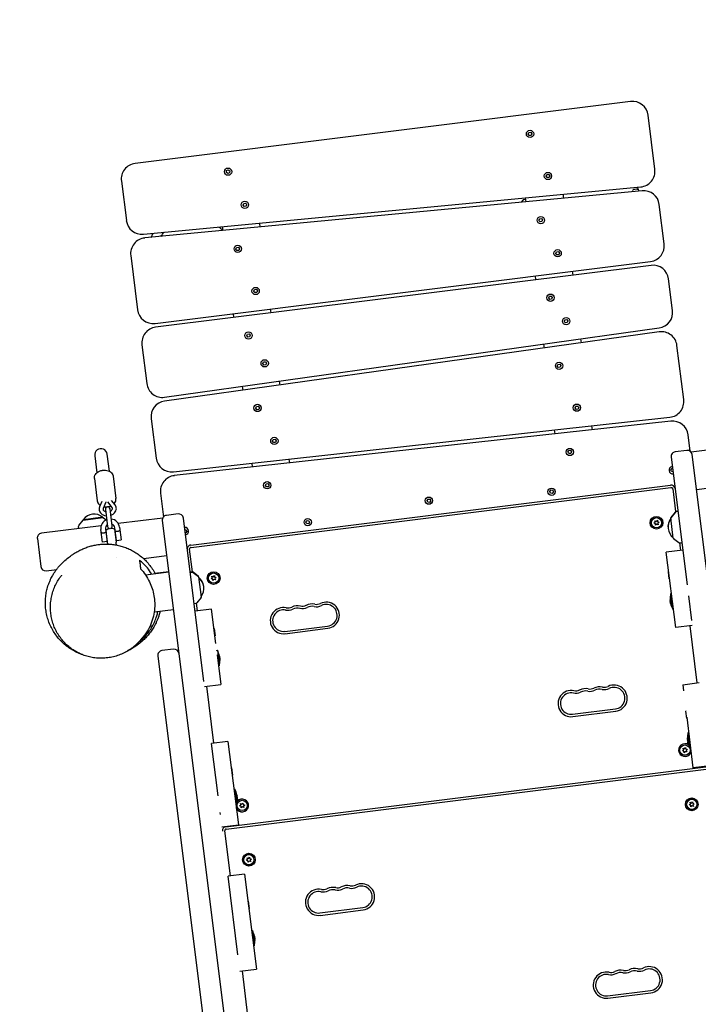
# Model space of a CAD drawing. Units: millimetres. Extents: x -10132 to 10924, y -8103 to 7518.
# Drawn here: x -6161 to -5298, y 2516 to 3768 of the extents above; entities that cross this region are included whole.
import ezdxf

# ---------------------------------------------------------------- set-up
doc = ezdxf.new("R2010")
doc.units = ezdxf.units.MM
doc.header["$LTSCALE"] = 20
doc.linetypes.add('HIDDEN', pattern=[9.525, 6.35, -3.175])
doc.layers.add('2d', color=230, linetype='Continuous')
doc.layers.add('CSA-No-EncroachmentZone_Hatch', color=20, linetype='HIDDEN')

msp = doc.modelspace()

# ---------------------------------------------------------------- hatches: boundary and pattern name
at = {"layer": 'CSA-No-EncroachmentZone_Hatch'}
h = msp.add_hatch(dxfattribs=at)
h.set_pattern_fill('ANSI31', color=256, scale=100)
h.set_pattern_definition([(307.875, (-5250.7, -6236.8), (250.6193, 194.926), [])])
edge = h.paths.add_edge_path()
edge.add_line((5105.2, 5612.1), (4675.5, 5665.2))
edge.add_arc((4454, 3739.2), 1938.7, 83.4377, 99.453)
edge.add_line((4135.6, 5651.5), (4368.9, 7517.8))
edge.add_line((4368.9, 7517.8), (5898.7, 7326.6))
edge.add_line((5898.7, 7326.6), (5665.5, 5461.3))
edge.add_arc((4890.1, 3696.6), 1927.5, 66.2783, 83.5921)
edge = h.paths.add_edge_path()
edge.add_arc((-5566.4, -4434.4), 1830, 262.8216, 279.9342, ccw=False)
edge.add_line((-5795.1, -6250), (-6219.8, -6196.5))
edge.add_arc((-6030.8, -4376.3), 1830, 245.8157, 264.0728, ccw=False)
edge.add_line((-6780.5, -6045.7), (-7013.7, -7911.5))
edge.add_line((-7013.7, -7911.5), (-5483.9, -8102.7))
edge.add_line((-5483.9, -8102.7), (-5250.7, -6236.8))

# ---------------------------------------------------------------- linework, layer by layer
at = {"layer": '2d'}
for p, q in [((-5384.1, 3664), (-6014.2, 3585.3)), ((-5353.2, 3577.8), (-5361.8, 3646.7)), ((-5514.3, 3622.5), (-5513.4, 3624.7)), ((-5512.9, 3620.7), (-5514.3, 3622.5)), ((-5513.4, 3624.7), (-5511.1, 3625)), ((-5510.6, 3621), (-5512.9, 3620.7)), ((-5511.1, 3625), (-5509.7, 3623.1)), ((-5509.7, 3623.1), (-5510.6, 3621)), ((-5898.1, 3573.8), (-5898, 3576.1)), ((-5896.2, 3572.5), (-5898.1, 3573.8)), ((-5898, 3576.1), (-5895.9, 3577.2)), ((-5894.1, 3573.5), (-5896.2, 3572.5)), ((-5895.9, 3577.2), (-5893.9, 3575.8)), ((-5893.9, 3575.8), (-5894.1, 3573.5)), ((-5491.5, 3569), (-5490.6, 3571.1)), ((-5490.6, 3571.1), (-5488.3, 3571.4)), ((-5488.3, 3571.4), (-5486.9, 3569.6)), ((-6031.6, 3562.9), (-6025.3, 3512.7)), ((-5490.1, 3567.2), (-5491.5, 3569)), ((-5487.8, 3567.4), (-5490.1, 3567.2)), ((-5486.9, 3569.6), (-5487.8, 3567.4)), ((-6003.6, 3495.3), (-5371.2, 3555.4)), ((-5369.4, 3550.5), (-6001.8, 3490.5)), ((-5876.9, 3532.4), (-5876, 3534.5)), ((-5875.5, 3530.5), (-5876.9, 3532.4)), ((-5876, 3534.5), (-5873.7, 3534.8)), ((-5873.7, 3534.8), (-5872.3, 3533)), ((-5872.3, 3533), (-5873.2, 3530.8)), ((-5521.3, 3538.4), (-5523.2, 3535.9)), ((-5517.7, 3539.5), (-5520, 3539.1)), ((-5518, 3541.4), (-5517.4, 3536.5)), ((-5341.3, 3482.9), (-5347.6, 3533.1)), ((-5873.2, 3530.8), (-5875.5, 3530.5)), ((-5855, 3504.4), (-5855.6, 3509.4)), ((-5500.6, 3512.9), (-5499.7, 3515)), ((-5499.2, 3511), (-5500.6, 3512.9)), ((-5499.7, 3515), (-5497.4, 3515.3)), ((-5496.9, 3511.3), (-5499.2, 3511)), ((-5497.4, 3515.3), (-5496, 3513.5)), ((-5496, 3513.5), (-5496.9, 3511.3)), ((-5903.4, 3504.8), (-5902.8, 3499.9)), ((-5886.1, 3476.3), (-5885.2, 3478.4)), ((-5884.7, 3474.4), (-5886.1, 3476.3)), ((-5885.2, 3478.4), (-5882.8, 3478.7)), ((-5882.3, 3474.7), (-5884.7, 3474.4)), ((-5882.8, 3478.7), (-5881.4, 3476.8)), ((-5881.4, 3476.8), (-5882.3, 3474.7)), ((-5479.2, 3470.7), (-5478.3, 3472.9)), ((-5477.8, 3468.9), (-5479.2, 3470.7)), ((-5478.3, 3472.9), (-5476, 3473.2)), ((-5476, 3473.2), (-5474.6, 3471.3)), ((-5474.6, 3471.3), (-5475.5, 3469.2)), ((-6019.7, 3468.1), (-6011.1, 3399.2)), ((-5988.8, 3381.8), (-5358.7, 3460.6)), ((-5475.5, 3469.2), (-5477.8, 3468.9)), ((-5358.1, 3455.6), (-5988.2, 3376.9)), ((-5457.3, 3443.2), (-5457.9, 3448.2)), ((-5505.6, 3442.2), (-5504.9, 3437.3)), ((-5330.8, 3398.3), (-5335.8, 3438.3)), ((-5863.2, 3422.7), (-5862.3, 3424.9)), ((-5861.8, 3420.9), (-5863.2, 3422.7)), ((-5862.3, 3424.9), (-5860, 3425.2)), ((-5859.5, 3421.2), (-5861.8, 3420.9)), ((-5860, 3425.2), (-5858.6, 3423.3)), ((-5858.6, 3423.3), (-5859.5, 3421.2)), ((-5488.3, 3414.2), (-5487.4, 3416.3)), ((-5486.9, 3412.3), (-5488.3, 3414.2)), ((-5487.4, 3416.3), (-5485.1, 3416.6)), ((-5484.6, 3412.6), (-5486.9, 3412.3)), ((-5485.1, 3416.6), (-5483.7, 3414.7)), ((-5483.7, 3414.7), (-5484.6, 3412.6)), ((-5841.3, 3395.2), (-5842, 3400.2)), ((-5889.6, 3394.2), (-5889, 3389.3)), ((-5468.4, 3384.4), (-5467.5, 3386.5)), ((-5467, 3382.5), (-5468.4, 3384.4)), ((-5467.5, 3386.5), (-5465.2, 3386.8)), ((-5464.7, 3382.8), (-5467, 3382.5)), ((-5465.2, 3386.8), (-5463.8, 3385)), ((-5463.8, 3385), (-5464.7, 3382.8)), ((-5976.8, 3287.9), (-5347.8, 3376)), ((-5347.8, 3371), (-5976.7, 3282.9)), ((-5872.3, 3366.2), (-5871.4, 3368.3)), ((-5870.9, 3364.3), (-5872.3, 3366.2)), ((-5871.4, 3368.3), (-5869.1, 3368.6)), ((-5868.6, 3364.6), (-5870.9, 3364.3)), ((-5869.1, 3368.6), (-5867.7, 3366.7)), ((-5867.7, 3366.7), (-5868.6, 3364.6)), ((-5446.6, 3357.1), (-5447.2, 3362.1)), ((-6005.6, 3354.6), (-5999.4, 3305.2)), ((-5494.7, 3355.4), (-5494.1, 3350.5)), ((-5316.6, 3284.8), (-5325.2, 3353.6)), ((-5851.7, 3330.7), (-5850.8, 3332.8)), ((-5850.8, 3332.8), (-5848.5, 3333.1)), ((-5848.5, 3333.1), (-5847.1, 3331.3)), ((-5850.3, 3328.8), (-5851.7, 3330.7)), ((-5848, 3329.1), (-5850.3, 3328.8)), ((-5847.1, 3331.3), (-5848, 3329.1)), ((-5477.5, 3327.6), (-5476.6, 3329.7)), ((-5476.1, 3325.7), (-5477.5, 3327.6)), ((-5476.6, 3329.7), (-5474.2, 3330)), ((-5473.7, 3326), (-5476.1, 3325.7)), ((-5474.2, 3330), (-5472.8, 3328.2)), ((-5472.8, 3328.2), (-5473.7, 3326)), ((-5829.9, 3303.4), (-5830.5, 3308.4)), ((-5878, 3301.7), (-5877.4, 3296.8)), ((-5860.8, 3273.9), (-5859.9, 3276)), ((-5859.4, 3272), (-5860.8, 3273.9)), ((-5859.9, 3276), (-5857.5, 3276.3)), ((-5857, 3272.3), (-5859.4, 3272)), ((-5857.5, 3276.3), (-5856.1, 3274.5)), ((-5856.1, 3274.5), (-5857, 3272.3)), ((-5454.7, 3274.3), (-5453.8, 3276.4)), ((-5453.3, 3272.4), (-5454.7, 3274.3)), ((-5453.8, 3276.4), (-5451.5, 3276.7)), ((-5451, 3272.7), (-5453.3, 3272.4)), ((-5451.5, 3276.7), (-5450.1, 3274.9)), ((-5450.1, 3274.9), (-5451, 3272.7)), ((-5993.8, 3260.6), (-5987.5, 3210.4)), ((-5965.5, 3193), (-5334.2, 3262.4)), ((-5333, 3257.5), (-5964.3, 3188.1)), ((-5481.1, 3246.3), (-5480.5, 3241.3)), ((-5432.7, 3246.5), (-5433.4, 3251.5)), ((-5839.4, 3232), (-5838.5, 3234.1)), ((-5838, 3230.1), (-5839.4, 3232)), ((-5838.5, 3234.1), (-5836.2, 3234.4)), ((-5836.2, 3234.4), (-5834.8, 3232.5)), ((-5834.8, 3232.5), (-5835.7, 3230.4)), ((-5308.4, 3219.3), (-5311, 3240.1)), ((-5835.7, 3230.4), (-5838, 3230.1)), ((-5463.8, 3217.9), (-5462.8, 3220.1)), ((-5462.8, 3220.1), (-5460.5, 3220.4)), ((-5460.5, 3220.4), (-5459.1, 3218.5)), ((-5312.5, 3220.3), (-5327.4, 3218.4)), ((-5230.8, 3227.7), (-5307.2, 3218.1)), ((-6065.5, 3213.5), (-6062.8, 3191.8)), ((-6046.9, 3193.8), (-6049.6, 3215.5)), ((-5817.5, 3204.2), (-5818.1, 3209.2)), ((-5462.3, 3216.1), (-5463.8, 3217.9)), ((-5460, 3216.4), (-5462.3, 3216.1)), ((-5459.1, 3218.5), (-5460, 3216.4)), ((-5332.6, 3211.7), (-5312.4, 3049.4)), ((-5028.2, 993.6), (-5305.9, 3215.1)), ((-5865.8, 3203.9), (-5865.2, 3199)), ((-5332.9, 3195.3), (-5331.5, 3197.2)), ((-5332, 3193.2), (-5332.9, 3195.3)), ((-5331.5, 3197.2), (-5330.8, 3197.1)), ((-6065.9, 3184.6), (-6062.4, 3156)), ((-6042.1, 3187.5), (-6038.6, 3159)), ((-5330.3, 3193), (-5332, 3193.2)), ((-5943.5, 3099.8), (-5333.2, 3176.1)), ((-5943.1, 3096.8), (-5332.9, 3173.1)), ((-5848.5, 3175.6), (-5847.6, 3177.8)), ((-5847.1, 3173.8), (-5848.5, 3175.6)), ((-5847.6, 3177.8), (-5845.3, 3178.1)), ((-5844.8, 3174.1), (-5847.1, 3173.8)), ((-5845.3, 3178.1), (-5843.9, 3176.2)), ((-5843.9, 3176.2), (-5844.8, 3174.1)), ((-5486.9, 3168), (-5485.5, 3169.9)), ((-5485.5, 3169.9), (-5483.2, 3169.6)), ((-5483.2, 3169.6), (-5482.3, 3167.4)), ((-5330.6, 3171.4), (-5327, 3142.4)), ((-5300.3, 3170.6), (-5270.8, 3174.3)), ((-6039.6, 3150.8), (-6044.1, 3156.7)), ((-5982, 3165.7), (-5978.2, 3135.5)), ((-5643, 3156.6), (-5641.6, 3158.4)), ((-5642, 3154.4), (-5643, 3156.6)), ((-5641.6, 3158.4), (-5639.2, 3158.1)), ((-5639.2, 3158.1), (-5638.3, 3156)), ((-5486, 3165.9), (-5486.9, 3168)), ((-5483.7, 3165.6), (-5486, 3165.9)), ((-5482.3, 3167.4), (-5483.7, 3165.6)), ((-6056.4, 3155.1), (-6059.4, 3148.3)), ((-6051.3, 3154.4), (-6054.8, 3146.3)), ((-6051.9, 3145.1), (-6049.2, 3123.5)), ((-6043.5, 3147.7), (-6048.9, 3154.7)), ((-6043.3, 3124.2), (-6046, 3145.8)), ((-5639.7, 3154.1), (-5642, 3154.4)), ((-5638.3, 3156), (-5639.7, 3154.1)), ((-6080.6, 3131.4), (-6086, 3124.5)), ((-6080.3, 3131.6), (-6054.9, 3134.7)), ((-6055.2, 3135.2), (-6080, 3132.1)), ((-6080, 3132.1), (-6080, 3131.6)), ((-6055.2, 3135.2), (-6055.2, 3134.7)), ((-6054.5, 3134.6), (-6050.9, 3131.9)), ((-5979.1, 3134.1), (-6035.6, 3127.1)), ((-5959.5, 3139.4), (-5974.4, 3137.6)), ((-5926.8, 2926.3), (-5952.8, 3134.2)), ((-5351.5, 3129.9), (-5350, 3131.4)), ((-5350, 3131.4), (-5349.8, 3129.3)), ((-5329.8, 3108.7), (-5333.1, 3134.6)), ((-5327.6, 3141.8), (-5333, 3134.9)), ((-5327.5, 3141.3), (-5332.9, 3134.4)), ((-5324, 3142.9), (-5326.3, 3142.6)), ((-5324, 3142.5), (-5326.3, 3142.1)), ((-6057.4, 3124.3), (-6133.3, 3114.9)), ((-6086.4, 3123.1), (-6086.2, 3120.7)), ((-6055.8, 3103.6), (-6057.8, 3119.5)), ((-6051.8, 3120.2), (-6049.9, 3104.3)), ((-6049.5, 3125.3), (-6050.1, 3125.3)), ((-6042.9, 3126.2), (-6043.5, 3126.1)), ((-6040.2, 3120), (-6038.2, 3103.4)), ((-6038, 3105.8), (-6039.9, 3121.7)), ((-6034, 3122.5), (-6032, 3106.6)), ((-5979.6, 3130.9), (-5717.6, 1034.7)), ((-5951, 3119.6), (-5949.3, 3119.4)), ((-5949.3, 3119.4), (-5948.4, 3117.2)), ((-5797, 3129.2), (-5795.6, 3131.1)), ((-5796.1, 3127.1), (-5797, 3129.2)), ((-5793.8, 3126.8), (-5796.1, 3127.1)), ((-5795.6, 3131.1), (-5793.3, 3130.8)), ((-5792.4, 3128.7), (-5793.8, 3126.8)), ((-5793.3, 3130.8), (-5792.4, 3128.7)), ((-5354.5, 3127.7), (-5352.8, 3128.8)), ((-5352.5, 3127.1), (-5354.5, 3127.7)), ((-5352.8, 3128.8), (-5353.3, 3130.8)), ((-5353.3, 3130.8), (-5351.5, 3129.9)), ((-5352.3, 3125.1), (-5352.5, 3127.1)), ((-5350.9, 3126.5), (-5352.3, 3125.1)), ((-5349, 3125.6), (-5350.9, 3126.5)), ((-5349.8, 3129.3), (-5347.9, 3128.8)), ((-5347.9, 3128.8), (-5349.6, 3127.6)), ((-5349.6, 3127.6), (-5349, 3125.6)), ((-6138.5, 3108.2), (-6134.1, 3072.4)), ((-6049.1, 3102.1), (-6051.1, 3118.6)), ((-6050.5, 3113.3), (-6051, 3113.3)), ((-6049.7, 3107.4), (-6050.2, 3107.3)), ((-6039.1, 3114.8), (-6039.6, 3114.7)), ((-6038.3, 3108.8), (-6038.8, 3108.7)), ((-6038, 3105.8), (-6032, 3106.6)), ((-5949.8, 3115.4), (-5950.5, 3115.5)), ((-5948.4, 3117.2), (-5949.8, 3115.4)), ((-5329.6, 3108.3), (-5322.7, 3103)), ((-6049.9, 3104.3), (-6055.8, 3103.6)), ((-6048.5, 3101.3), (-6048.4, 3101.1)), ((-6038.5, 3102.5), (-6038.2, 3099.9)), ((-5941.2, 3065.6), (-5944.8, 3094.6)), ((-5322, 3102.6), (-5320.8, 3093)), ((-5321.3, 3102.6), (-5319, 3102.8)), ((-6037.2, 3083.9), (-6037.2, 3083.9)), ((-6003.5, 3082.7), (-5974, 3086.4)), ((-5317.8, 3093.3), (-5338.7, 3090.7)), ((-5326.7, 2994.8), (-5338.7, 3090.7)), ((-6127.4, 3067.2), (-6113.9, 3068.9)), ((-6001.1, 3062), (-5971.5, 3065.7)), ((-5989, 3064), (-5971.5, 3066.2)), ((-5941.9, 3065.6), (-5944.2, 3065.4)), ((-5941.8, 3065.1), (-5944.2, 3064.9)), ((-5933.6, 3059.8), (-5940.5, 3065.2)), ((-5933.5, 3059.4), (-5940.4, 3064.7)), ((-5933.4, 3059.5), (-5930.2, 3033.6)), ((-5917.5, 3057), (-5916, 3058.3)), ((-5915.5, 3056.6), (-5917.5, 3057)), ((-5916, 3058.3), (-5916.6, 3060.2)), ((-5916.6, 3060.2), (-5914.7, 3059.5)), ((-5915.2, 3054.6), (-5915.5, 3056.6)), ((-5913.9, 3056.2), (-5915.2, 3054.6)), ((-5914.7, 3059.5), (-5913.4, 3061)), ((-5912, 3055.4), (-5913.9, 3056.2)), ((-5913.4, 3061), (-5913.1, 3059)), ((-5913.1, 3059), (-5911, 3058.6)), ((-5911, 3058.6), (-5912.6, 3057.4)), ((-5912.6, 3057.4), (-5912, 3055.4)), ((-5335.6, 3066), (-5336.1, 3065.9)), ((-5334.9, 3056.7), (-5336.1, 3065.9)), ((-5334.4, 3056.7), (-5334.9, 3056.7)), ((-5930.3, 3033.3), (-5935.6, 3026.4)), ((-5332.1, 3038.1), (-5333.1, 3038)), ((-5330.6, 3018.2), (-5333.1, 3038)), ((-5310.6, 3035.3), (-5306.7, 3003.8)), ((-5936.9, 3025.6), (-5939.2, 3025.2)), ((-5935, 3016.2), (-5936.2, 3025.8)), ((-5989.9, 3014.7), (-5965.5, 3017.8)), ((-5917.2, 3018.4), (-5938, 3015.8)), ((-5911.7, 2974.5), (-5917.2, 3018.4)), ((-5329.6, 3018.3), (-5330.6, 3018.2)), ((-5992.5, 2996.1), (-5995.1, 2996.8)), ((-5914.1, 2993.7), (-5913.6, 2993.7)), ((-5913.6, 2993.7), (-5912.4, 2984.5)), ((-5823.9, 2990), (-5769.4, 2996.8)), ((-5823.6, 2987), (-5769, 2993.9)), ((-5305.8, 2997.4), (-5326.7, 2994.8)), ((-5308.8, 2997), (-5299.8, 2924.4)), ((-5912.9, 2984.4), (-5912.4, 2984.5)), ((-5985.3, 2958.8), (-5756.4, 1127.4)), ((-5965.2, 2967.4), (-5980.1, 2965.5)), ((-5910.6, 2965.8), (-5909.6, 2966)), ((-5909.9, 2960.3), (-5905.2, 2922.5)), ((-5909.6, 2966), (-5907.1, 2946.1)), ((-5908.1, 2946), (-5907.1, 2946.1)), ((-5926, 2919.9), (-5905.2, 2922.5)), ((-5914, 2847.7), (-5923, 2920.2)), ((-5317.6, 2922.2), (-5296.8, 2924.8)), ((-5317.6, 2922.2), (-5316.7, 2914.6)), ((-5458, 2884.6), (-5403.5, 2891.4)), ((-5457.7, 2881.6), (-5403.1, 2888.4)), ((-5313.4, 2888.7), (-5313.9, 2888.6)), ((-5312.8, 2879.4), (-5313.9, 2888.6)), ((-5312.3, 2879.4), (-5312.8, 2879.4)), ((-5304.4, 2816.3), (-5312.4, 2880.8)), ((-5310, 2861.5), (-5311, 2861.4)), ((-5308.5, 2841.6), (-5311, 2861.4)), ((-5896.1, 2849.9), (-5917, 2847.3)), ((-5908.7, 2780.9), (-5917, 2847.3)), ((-5896.1, 2849.9), (-5882.9, 2744)), ((-5318.3, 2838.2), (-5316.7, 2839.4)), ((-5316.3, 2837.8), (-5318.3, 2838.2)), ((-5316.7, 2839.4), (-5317.3, 2841.4)), ((-5317.3, 2841.4), (-5315.4, 2840.6)), ((-5315.9, 2835.7), (-5316.3, 2837.8)), ((-5314.6, 2837.3), (-5315.9, 2835.7)), ((-5315.4, 2840.6), (-5314.1, 2842.2)), ((-5312.7, 2836.6), (-5314.6, 2837.3)), ((-5314.1, 2842.2), (-5313.8, 2840.2)), ((-5313.8, 2840.2), (-5311.8, 2839.8)), ((-5311.8, 2839.8), (-5313.4, 2838.5)), ((-5313.4, 2838.5), (-5312.7, 2836.6)), ((-5307.5, 2841.7), (-5308.5, 2841.5)), ((-5283.5, 2818.9), (-5304.4, 2816.3)), ((-5898.7, 2741.6), (-5288.4, 2817.9)), ((-5898.3, 2738.6), (-5288.1, 2814.9)), ((-5891.9, 2816.4), (-5891.4, 2816.4)), ((-5891.4, 2816.4), (-5890.3, 2807.2)), ((-5890.8, 2807.1), (-5890.3, 2807.2)), ((-5888.5, 2789.2), (-5887.5, 2789.3)), ((-5887.5, 2789.3), (-5885.1, 2769.5)), ((-5886, 2769.4), (-5885.1, 2769.5)), ((-5881.4, 2768), (-5879.8, 2769.2)), ((-5879.8, 2769.2), (-5880.3, 2771.2)), ((-5880.3, 2771.2), (-5878.4, 2770.3)), ((-5878.4, 2770.3), (-5877, 2771.7)), ((-5877, 2771.7), (-5876.8, 2769.7)), ((-5876.8, 2769.7), (-5874.8, 2769.1)), ((-5874.8, 2769.1), (-5876.5, 2768)), ((-5309.7, 2769.4), (-5308, 2770.6)), ((-5307.7, 2768.9), (-5309.7, 2769.4)), ((-5308, 2770.6), (-5308.5, 2772.6)), ((-5308.5, 2772.6), (-5306.7, 2771.7)), ((-5307.6, 2766.9), (-5307.7, 2768.9)), ((-5306.1, 2768.3), (-5307.6, 2766.9)), ((-5306.7, 2771.7), (-5305.2, 2773.1)), ((-5304.3, 2767.4), (-5306.1, 2768.3)), ((-5305.2, 2773.1), (-5305.1, 2771.1)), ((-5305.1, 2771.1), (-5303.1, 2770.6)), ((-5303.1, 2770.6), (-5304.8, 2769.4)), ((-5304.8, 2769.4), (-5304.3, 2767.4)), ((-5905.7, 2757), (-5906, 2759.6)), ((-5879.5, 2767.5), (-5881.4, 2768)), ((-5879.3, 2765.4), (-5879.5, 2767.5)), ((-5877.8, 2766.9), (-5879.3, 2765.4)), ((-5876, 2766), (-5877.8, 2766.9)), ((-5876.5, 2768), (-5876, 2766)), ((-5903.7, 2741.4), (-5882.9, 2744)), ((-5900.6, 2740.9), (-5900.7, 2741.8)), ((-5892.9, 2679), (-5900.1, 2736.4)), ((-5872.8, 2698.8), (-5871.2, 2700.1)), ((-5870.8, 2698.4), (-5872.8, 2698.8)), ((-5871.2, 2700.1), (-5871.8, 2702)), ((-5871.8, 2702), (-5869.9, 2701.3)), ((-5870.4, 2696.4), (-5870.8, 2698.4)), ((-5869.1, 2697.9), (-5870.4, 2696.4)), ((-5869.9, 2701.3), (-5868.6, 2702.8)), ((-5867.2, 2697.2), (-5869.1, 2697.9)), ((-5868.6, 2702.8), (-5868.3, 2700.8)), ((-5868.3, 2700.8), (-5866.3, 2700.4)), ((-5866.3, 2700.4), (-5867.9, 2699.1)), ((-5867.9, 2699.1), (-5867.2, 2697.2)), ((-5875, 2681.2), (-5895.9, 2678.6)), ((-5875, 2681.2), (-5859.9, 2560.3)), ((-5883.4, 2578.5), (-5895.9, 2678.6)), ((-5870.7, 2646.6), (-5870.2, 2646.7)), ((-5870.2, 2646.7), (-5869.1, 2637.4)), ((-5869.6, 2637.4), (-5869.1, 2637.4)), ((-5779.2, 2631.8), (-5724.6, 2638.6)), ((-5778.8, 2628.8), (-5724.2, 2635.6)), ((-5866.1, 2609.6), (-5865.1, 2609.7)), ((-5865.1, 2609.7), (-5862.6, 2589.9)), ((-5863.6, 2589.8), (-5862.6, 2589.9)), ((-5880.8, 2557.7), (-5859.9, 2560.3)), ((-5870.7, 2501.1), (-5877.8, 2558.1)), ((-5859.9, 2560.3), (-5859.9, 2560.3)), ((-5413.3, 2526.4), (-5358.7, 2533.2)), ((-5412.9, 2523.4), (-5358.3, 2530.2))]:
    msp.add_line(p, q, dxfattribs=at)
for centre, radius in [((-5512, 3622.8), 4.65), ((-5896, 3574.8), 4.65), ((-5489.2, 3569.3), 4.65), ((-5874.6, 3532.7), 4.65), ((-5498.3, 3513.2), 4.65), ((-5883.7, 3476.6), 4.65), ((-5476.9, 3471), 4.65), ((-5860.9, 3423), 4.65), ((-5486, 3414.5), 4.65), ((-5466.1, 3384.7), 4.65), ((-5870, 3366.5), 4.65), ((-5849.4, 3331), 4.65), ((-5475.1, 3327.9), 4.65), ((-5858.5, 3274.2), 4.65), ((-5452.4, 3274.6), 4.65), ((-5837.1, 3232.3), 4.65), ((-5461.4, 3218.2), 4.65), ((-5846.2, 3175.9), 4.65), ((-5484.6, 3167.7), 4.65), ((-5640.6, 3156.3), 4.65), ((-5794.7, 3129), 4.65), ((-5351.2, 3128.2), 8.1), ((-5351.2, 3128.2), 8), ((-5351.2, 3128.2), 6.5), ((-5914.3, 3057.8), 8.1), ((-5914.3, 3057.8), 8), ((-5914.3, 3057.8), 6.5), ((-5315, 2839), 6.5), ((-5878.1, 2768.6), 6.5), ((-5306.4, 2770), 8.1), ((-5306.4, 2770), 8), ((-5306.4, 2770), 6.5), ((-5869.5, 2699.6), 8.1), ((-5869.5, 2699.6), 8), ((-5869.5, 2699.6), 6.5)]:
    msp.add_circle(centre, radius, dxfattribs=at)
for centre, radius, start, end in [((-5381.7, 3644.2), 20, 7.125, 97.125), ((-6011.8, 3565.4), 20, 97.125, 187.125), ((-5373.1, 3575.3), 20, 275.4279, 7.125), ((-5367.5, 3530.6), 20, 7.125, 95.4279), ((-5519.7, 3537.1), 2, 99.125, 142.125), ((-6005.5, 3515.2), 20, 187.125, 275.4279), ((-5999.9, 3470.5), 20, 95.4279, 187.125), ((-5361.2, 3480.4), 20, 277.125, 7.125), ((-5355.6, 3435.8), 20, 7.125, 97.125), ((-5991.3, 3401.7), 20, 187.125, 277.125), ((-5350.6, 3395.8), 20, 277.9738, 7.125), ((-5985.7, 3357), 20, 97.125, 187.125), ((-5345, 3351.2), 20, 7.125, 97.9738), ((-5979.5, 3307.7), 20, 187.125, 277.9738), ((-5974, 3263.1), 20, 97.9738, 187.125), ((-5336.4, 3282.3), 20, 276.2763, 7.125), ((-5330.8, 3237.6), 20, 7.125, 96.2763), ((-6057.6, 3214.5), 8, 7.125, 187.125), ((-5311.8, 3214.3), 6, 7.125, 97.125), ((-5967.7, 3212.9), 20, 187.125, 276.2763), ((-5326.7, 3212.5), 6, 97.125, 187.125), ((-5330.6, 3195), 4.65, 97.125, 277.125), ((-5962.1, 3168.2), 20, 96.2763, 187.125), ((-5332.6, 3171.1), 5, 7.125, 97.125), ((-5332.6, 3171.1), 2, 7.125, 97.125), ((-6049, 3145.5), 3, 7.125, 187.125), ((-6080.2, 3131.1), 0.5, 97.125, 142.125), ((-6066.2, 3122.2), 17, 49.7929, 144.4571), ((-6045.9, 3121), 12, 111.6025, 187.125), ((-6054.8, 3134.2), 0.5, 52.125, 97.125), ((-6045.9, 3121), 12, 7.125, 82.6475), ((-5973.7, 3131.6), 6, 97.125, 187.125), ((-5958.8, 3133.5), 6, 7.125, 97.125), ((-5319.6, 3123.3), 17, 141.9794, 187.9676), ((-5319.5, 3122.9), 17, 141.9794, 232.2706), ((-5332.6, 3134.6), 0.5, 142.125, 187.125), ((-5332.5, 3134.1), 0.5, 142.125, 187.125), ((-5326, 3140.6), 2, 99.125, 142.125), ((-5326, 3140.1), 2, 99.125, 142.125), ((-6084.4, 3123.2), 2, 142.125, 185.125), ((-6045.9, 3121), 6, 127.125, 187.125), ((-6044.7, 3111), 10, 100.8444, 130.492), ((-6046.3, 3123.8), 3, 187.125, 263.9388), ((-6046.3, 3123.8), 3, 290.3113, 7.125), ((-6044.7, 3111), 10, 63.758, 93.4056), ((-6045.9, 3121), 6, 7.125, 67.125), ((-5950.7, 3117.5), 4.65, 277.125, 97.125), ((-6132.6, 3108.9), 6, 97.125, 187.125), ((-5329.3, 3108.7), 0.5, 187.125, 232.125), ((-6044.7, 3111), 10, 243.758, 244.0693), ((-6049.5, 3101.1), 1, 7.125, 64.0693), ((-6037.6, 3102.6), 1, 130.1807, 187.125), ((-6044.7, 3111), 10, 310.1807, 310.492), ((-5942.9, 3094.8), 5, 97.125, 187.125), ((-5942.9, 3094.8), 2, 97.125, 187.125), ((-5321.5, 3104.5), 2, 232.125, 275.125), ((-6128.1, 3073.2), 6, 187.125, 277.125), ((-5941.7, 3063.6), 2, 52.125, 95.125), ((-5941.7, 3063.1), 2, 52.125, 95.125), ((-5933.9, 3059.5), 0.5, 7.125, 52.125), ((-5933.8, 3059), 0.5, 7.125, 52.125), ((-5943.7, 3045.3), 17, 6.2824, 52.2707), ((-5943.7, 3044.8), 17, 321.9794, 52.2706), ((-5930.7, 3033.6), 0.5, 322.125, 7.125), ((-5308, 3031.1), 26, 164.5052, 180.9782), ((-5937.2, 3027.6), 2, 279.125, 322.125), ((-5825.6, 3003.7), 16.7, 77.6538, 277.125), ((-5819.8, 3030.5), 10.7, 257.6538, 296.5962), ((-5807.4, 3005.9), 16.7, 77.6538, 116.5962), ((-5807.4, 3005.9), 13.7, 77.6538, 116.5962), ((-5801.6, 3032.8), 13.7, 257.6538, 296.5962), ((-5801.6, 3032.8), 10.7, 257.6538, 296.5962), ((-5789.3, 3008.2), 16.7, 77.6538, 116.5962), ((-5789.3, 3008.2), 13.7, 77.6538, 116.5962), ((-5783.4, 3035.1), 13.8, 257.6538, 296.5962), ((-5783.4, 3035.1), 10.7, 257.6538, 296.5962), ((-5771.1, 3010.5), 16.7, 277.125, 116.5962), ((-5771.1, 3010.5), 13.8, 277.125, 116.5962), ((-5308, 3031.1), 26, 193.2719, 209.7449), ((-5825.6, 3003.7), 13.7, 77.6538, 277.125), ((-5819.8, 3030.5), 13.7, 257.6538, 296.5962), ((-5979.4, 2959.6), 6, 97.125, 187.125), ((-5964.5, 2961.4), 6, 7.125, 97.125), ((-5932.2, 2953.1), 26, 12.6757, 29.7449), ((-5932.2, 2953.1), 26, 344.5052, 1.5743), ((-5423.4, 2902.8), 16.7, 77.6538, 116.5962), ((-5417.5, 2929.6), 10.7, 257.6538, 296.5962), ((-5405.2, 2905), 16.8, 277.125, 116.5962), ((-5405.2, 2905), 13.8, 277.125, 116.5962), ((-5459.7, 2898.2), 16.7, 77.6538, 277.125), ((-5459.7, 2898.2), 13.7, 77.6538, 277.125), ((-5453.9, 2925.1), 13.7, 257.6538, 296.5962), ((-5453.9, 2925.1), 10.7, 257.6538, 296.5962), ((-5441.5, 2900.5), 16.7, 77.6538, 116.5962), ((-5441.5, 2900.5), 13.7, 77.6538, 116.5962), ((-5435.7, 2927.4), 13.7, 257.6538, 296.5962), ((-5435.7, 2927.4), 10.7, 257.6538, 296.5962), ((-5423.4, 2902.8), 13.7, 77.6538, 116.5962), ((-5417.5, 2929.6), 13.7, 257.6538, 296.5962), ((-5286, 2854.4), 26, 164.5052, 180.9782), ((-5315, 2839), 8.1, 55.4885, 350.2204), ((-5315, 2839), 8, 54.4723, 352.7635), ((-5286, 2854.4), 26, 193.2719, 209.7449), ((-5910.1, 2776.4), 26, 12.6757, 29.7449), ((-5878.1, 2768.6), 8, 201.4865, 139.7777), ((-5878.1, 2768.6), 8.1, 204.0296, 138.7615), ((-5910.1, 2776.4), 26, 344.5052, 1.5743), ((-5898.2, 2737.6), 5, 187.125, 192.8642), ((-5898.1, 2736.6), 5, 97.125, 187.125), ((-5898.1, 2736.6), 2, 97.125, 187.125), ((-5726.3, 2652.3), 16.7, 277.125, 116.5962), ((-5780.9, 2645.4), 16.7, 77.6538, 277.125), ((-5780.9, 2645.4), 13.7, 77.6538, 277.125), ((-5775, 2672.3), 13.8, 257.6538, 296.5962), ((-5775, 2672.3), 10.7, 257.6538, 296.5962), ((-5762.7, 2647.7), 16.7, 77.6538, 116.5962), ((-5762.7, 2647.7), 13.7, 77.6538, 116.5962), ((-5756.8, 2674.6), 13.8, 257.6538, 296.5962), ((-5756.8, 2674.6), 10.7, 257.6538, 296.5962), ((-5744.5, 2650), 16.7, 77.6538, 116.5962), ((-5744.5, 2650), 13.7, 77.6538, 116.5962), ((-5738.6, 2676.9), 13.8, 257.6538, 296.5962), ((-5738.6, 2676.9), 10.7, 257.6538, 296.5962), ((-5726.3, 2652.3), 13.7, 277.125, 116.5962), ((-5887.7, 2596.8), 26, 12.6757, 29.7449), ((-5887.7, 2596.8), 26, 344.5052, 1.5743), ((-5415, 2540), 16.7, 77.6538, 277.125), ((-5409.1, 2566.9), 10.7, 257.6538, 296.5962), ((-5396.8, 2542.3), 16.7, 77.6538, 116.5962), ((-5396.8, 2542.3), 13.7, 77.6538, 116.5962), ((-5390.9, 2569.2), 13.7, 257.6538, 296.5962), ((-5390.9, 2569.2), 10.7, 257.6538, 296.5962), ((-5378.6, 2544.6), 16.7, 77.6538, 116.5962), ((-5378.6, 2544.6), 13.7, 77.6538, 116.5962), ((-5372.7, 2571.4), 13.8, 257.6538, 296.5962), ((-5372.7, 2571.4), 10.7, 257.6538, 296.5962), ((-5360.4, 2546.8), 16.8, 277.125, 116.5962), ((-5360.4, 2546.8), 13.8, 277.125, 116.5962), ((-5415, 2540), 13.7, 77.6538, 277.125), ((-5409.1, 2566.9), 13.7, 257.6538, 296.5962)]:
    msp.add_arc(centre, radius, start, end, dxfattribs=at)
for centre, major_axis, ratio, start_param, end_param in [((-5308.3, 3033.3), (-25.7, -3.2), 0.429167, -0.046187, 0.056131), ((-5308.1, 3031.3), (-25.7, -3.2), 0.996799, -0.056131, 0.056131), ((-5307.8, 3029), (-25.7, -3.2), 0.567632, -0.056131, 0.056131), ((-6067, 3029), (61.7, -47.5), 0.915421, -0.260989, -0.21415), ((-5932.5, 2955.5), (25.7, 3.2), 0.015585, -0.056131, 0.001515), ((-5932.3, 2954.3), (25.7, 3.2), 0.873713, -0.056131, 0.056131), ((-5932, 2951.8), (25.7, 3.2), 0.858128, -0.056131, 0.056131), ((-5286.2, 2856.7), (-25.7, -3.2), 0.429167, -0.046187, 0.056131), ((-5286, 2854.6), (-25.7, -3.2), 0.996799, -0.056131, 0.056131), ((-5285.7, 2852.4), (-25.7, -3.2), 0.567632, -0.056131, 0.056131), ((-5910.3, 2777.6), (25.7, 3.2), 0.873713, -0.056131, 0.056131), ((-5910.4, 2778.9), (25.7, 3.2), 0.015585, -0.056131, 0.001515), ((-5909.9, 2775.1), (25.7, 3.2), 0.858128, -0.056131, 0.056131), ((-5887.8, 2598), (25.7, 3.2), 0.873713, -0.056131, 0.056131), ((-5888, 2599.3), (25.7, 3.2), 0.015585, -0.056131, 0.001515), ((-5887.5, 2595.5), (25.7, 3.2), 0.858128, -0.056131, 0.056131)]:
    msp.add_ellipse(centre, major_axis=major_axis, ratio=ratio, start_param=start_param, end_param=end_param, dxfattribs=at)
at = {"layer": '2d', "extrusion": (0, 0, -1)}
for centre, major_axis, ratio, start_param, end_param in [((-5308.3, 3033.1), (-25.7, -3.2), 0.567632, -0.046187, 0.007793), ((-5308, 3030.9), (-25.7, -3.2), 0.996799, -0.046187, 0.007793), ((-5307.8, 3028.8), (-25.7, -3.2), 0.429167, -0.056131, 0.007793), ((-5932.3, 2954.3), (25.7, 3.2), 0.858128, -0.054126, 0.001515), ((-5932, 2951.8), (25.7, 3.2), 0.873713, -0.054126, 0.001515), ((-5931.9, 2950.6), (25.7, 3.2), 0.015585, -0.054126, 0.056131), ((-5286.2, 2856.5), (-25.7, -3.2), 0.567632, -0.046187, 0.007793), ((-5285.9, 2854.2), (-25.7, -3.2), 0.996799, -0.046187, 0.007793), ((-5285.7, 2852.2), (-25.7, -3.2), 0.429167, -0.056131, 0.007793), ((-5910.3, 2777.7), (25.7, 3.2), 0.858128, -0.054126, 0.001515), ((-5910, 2775.2), (25.7, 3.2), 0.873713, -0.054126, 0.001515), ((-5909.8, 2773.9), (25.7, 3.2), 0.015585, -0.054126, 0.056131), ((-5887.8, 2598.1), (25.7, 3.2), 0.858128, -0.054126, 0.001515), ((-5887.5, 2595.6), (25.7, 3.2), 0.873713, -0.054126, 0.001515), ((-5887.3, 2594.3), (25.7, 3.2), 0.015585, -0.054126, 0.056131)]:
    msp.add_ellipse(centre, major_axis=major_axis, ratio=ratio, start_param=start_param, end_param=end_param, dxfattribs=at)
at = {"layer": '2d'}
for points, knots in [([(-5470.2, 3546), (-5470.1, 3545.4), (-5470, 3544.8), (-5469.8, 3543.2), (-5469.7, 3542.1), (-5469.5, 3541)], [1.4636511, 1.4636511, 1.4636511, 1.4636511, 1.6546945, 1.6546945, 2.0204458, 2.0204458, 2.0204458, 2.0204458]), ([(-5381.6, 3550.9), (-5380.7, 3551.8), (-5378.8, 3553.3), (-5374.6, 3552.5), (-5374.5, 3552.5)], [17.503534, 17.503534, 17.503534, 17.503534, 126.687819, 262.931581, 262.931581, 262.931581, 262.931581]), ([(-5373.2, 3550.2), (-5373.3, 3550.3), (-5373.3, 3550.4), (-5373.6, 3550.8), (-5373.8, 3551.2), (-5374.1, 3551.9), (-5374.3, 3552.2), (-5374.5, 3552.5)], [-17.0654119, -17.0654119, -17.0654119, -17.0654119, -17.0231818, -17.0231818, -16.8880431, -16.8880431, -16.7525752, -16.7525752, -16.7525752, -16.7525752]), ([(-5993.8, 3491.2), (-5993, 3493), (-5992, 3494.8), (-5991, 3496.5), (-5991, 3496.5), (-5991, 3496.5)], [34.011217, 34.011217, 34.011217, 34.011217, 40.172137, 40.172137, 40.226703, 40.226703, 40.226703, 40.226703]), ([(-5981.3, 3492.4), (-5980.5, 3493.8), (-5979.5, 3495.2), (-5978.1, 3496.9), (-5977.8, 3497.4), (-5977.4, 3497.8)], [20.542545, 20.542545, 20.542545, 20.542545, 25.529648, 25.529648, 27.215386, 27.215386, 27.215386, 27.215386]), ([(-5907.5, 3504.4), (-5906.6, 3503.7), (-5905.7, 3502.9), (-5904.1, 3501.5), (-5903.5, 3500.8), (-5902.8, 3500.1)], [105.064168, 105.064168, 105.064168, 105.064168, 108.614622, 108.614622, 111.400277, 111.400277, 111.400277, 111.400277]), ([(-6065.9, 3184.6), (-6066, 3185.4), (-6066, 3186.4), (-6065.5, 3188.1), (-6065.1, 3189), (-6064, 3190.7), (-6063.3, 3191.5), (-6061.5, 3192.8), (-6060.6, 3193.4), (-6058.5, 3194.3), (-6057.4, 3194.7), (-6055.9, 3194.9), (-6055.5, 3195), (-6055.2, 3195.1)], [3.057344, 3.057344, 3.057344, 3.057344, 3.312939, 3.312939, 3.585219, 3.585219, 3.897391, 3.897391, 4.21155, 4.21155, 4.525709, 4.525709, 4.62814, 4.62814, 4.62814, 4.62814]), ([(-6055.2, 3195.1), (-6054, 3195.2), (-6052.8, 3195.2), (-6050.6, 3195), (-6049.5, 3194.8), (-6047.4, 3194.1), (-6046.4, 3193.6), (-6044.6, 3192.3), (-6043.8, 3191.5), (-6042.7, 3189.8), (-6042.3, 3188.9), (-6042.2, 3187.8), (-6042.1, 3187.7), (-6042.1, 3187.5)], [4.62814, 4.62814, 4.62814, 4.62814, 4.942299, 4.942299, 5.256459, 5.256459, 5.570618, 5.570618, 5.884777, 5.884777, 6.164744, 6.164744, 6.198936, 6.198936, 6.198936, 6.198936]), ([(-6040.9, 3152.5), (-6040.8, 3152.6), (-6040.6, 3152.8), (-6039.8, 3153.8), (-6039.2, 3154.7), (-6038.6, 3156.7), (-6038.4, 3157.7), (-6038.5, 3158.8), (-6038.5, 3158.9), (-6038.6, 3159)], [5.680419, 5.680419, 5.680419, 5.680419, 5.7391157, 5.7391157, 6.0532749, 6.0532749, 6.3332414, 6.3332414, 6.3674342, 6.3674342, 6.3674342, 6.3674342]), ([(-6062.4, 3156), (-6062.3, 3155.1), (-6062, 3154.3), (-6061.1, 3152.7), (-6060.5, 3151.9), (-6059.4, 3150.9), (-6059, 3150.6), (-6058.5, 3150.3)], [3.2258415, 3.2258415, 3.2258415, 3.2258415, 3.4814368, 3.4814368, 3.7537169, 3.7537169, 3.9128567, 3.9128567, 3.9128567, 3.9128567]), ([(-6059.4, 3148.3), (-6059.5, 3148), (-6059.5, 3147.8), (-6059.7, 3147.3), (-6059.8, 3147), (-6059.9, 3146.5), (-6059.9, 3146.3), (-6060, 3145.7), (-6060, 3145.5), (-6060, 3145), (-6059.9, 3144.7), (-6059.9, 3144.4)], [2.8270906, 2.8270906, 2.8270906, 2.8270906, 2.908371, 2.908371, 2.9896514, 2.9896514, 3.0709319, 3.0709319, 3.1522123, 3.1522123, 3.2334927, 3.2334927, 3.2334927, 3.2334927]), ([(-6059.9, 3144.4), (-6059.8, 3143.6), (-6059.5, 3142.7), (-6058.7, 3141.1), (-6058.1, 3140.4), (-6056.7, 3139.1), (-6055.8, 3138.5), (-6053.8, 3137.6), (-6052.7, 3137.3), (-6051.4, 3137.1), (-6051.1, 3137.1), (-6050.9, 3137.1)], [3.233493, 3.233493, 3.233493, 3.233493, 3.507978, 3.507978, 3.7949, 3.7949, 4.109736, 4.109736, 4.447251, 4.447251, 4.511071, 4.511071, 4.511071, 4.511071]), ([(-6054.8, 3146.3), (-6054.8, 3146.2), (-6054.8, 3146.1), (-6054.9, 3146), (-6054.9, 3145.9), (-6054.9, 3145.7), (-6055, 3145.6), (-6055, 3145.5), (-6055, 3145.4), (-6055, 3145.2), (-6055, 3145.1), (-6055, 3145.1)], [2.8270906, 2.8270906, 2.8270906, 2.8270906, 2.908371, 2.908371, 2.9896514, 2.9896514, 3.0709319, 3.0709319, 3.1522123, 3.1522123, 3.2334927, 3.2334927, 3.2334927, 3.2334927]), ([(-6055, 3145.1), (-6054.9, 3144.8), (-6054.8, 3144.6), (-6054.5, 3143.9), (-6054.2, 3143.5), (-6053.3, 3142.9), (-6052.9, 3142.6), (-6052.1, 3142.4), (-6051.8, 3142.3), (-6051.6, 3142.2)], [3.233493, 3.233493, 3.233493, 3.233493, 3.496921, 3.496921, 3.899277, 3.899277, 4.192974, 4.192974, 4.329474, 4.329474, 4.329474, 4.329474]), ([(-6053.8, 3148.6), (-6052.7, 3148.4), (-6051.6, 3148.3), (-6050.1, 3148.4), (-6049.7, 3148.5), (-6049.3, 3148.5)], [4.3886318, 4.3886318, 4.3886318, 4.3886318, 4.6942071, 4.6942071, 4.7966379, 4.7966379, 4.7966379, 4.7966379]), ([(-6049.3, 3148.5), (-6048.2, 3148.6), (-6047.1, 3148.9), (-6045.7, 3149.4), (-6045.3, 3149.5), (-6045, 3149.7)], [4.7966379, 4.7966379, 4.7966379, 4.7966379, 5.1107971, 5.1107971, 5.2046439, 5.2046439, 5.2046439, 5.2046439]), ([(-6045.6, 3143), (-6045.5, 3143), (-6045.5, 3143), (-6044.9, 3143.4), (-6044.5, 3143.7), (-6043.8, 3144.3), (-6043.6, 3144.7), (-6043.2, 3145.4), (-6043.1, 3145.7), (-6043, 3146.2), (-6043, 3146.4), (-6043, 3146.6)], [5.279104, 5.279104, 5.279104, 5.279104, 5.318532, 5.318532, 5.599125, 5.599125, 5.885261, 5.885261, 6.205102, 6.205102, 6.375085, 6.375085, 6.375085, 6.375085]), ([(-6045, 3137.8), (-6044.8, 3137.9), (-6044.7, 3137.9), (-6043.5, 3138.4), (-6042.4, 3139), (-6040.7, 3140.4), (-6039.9, 3141.2), (-6038.8, 3142.9), (-6038.4, 3143.9), (-6038, 3145.6), (-6038, 3146.4), (-6038.1, 3147.2)], [5.097508, 5.097508, 5.097508, 5.097508, 5.139544, 5.139544, 5.485303, 5.485303, 5.823415, 5.823415, 6.137311, 6.137311, 6.375085, 6.375085, 6.375085, 6.375085]), ([(-6043, 3146.6), (-6043.1, 3146.6), (-6043.1, 3146.7), (-6043.1, 3146.9), (-6043.1, 3146.9), (-6043.2, 3147.1), (-6043.2, 3147.2), (-6043.3, 3147.3), (-6043.3, 3147.4), (-6043.4, 3147.6), (-6043.5, 3147.6), (-6043.5, 3147.7)], [0.0919001, 0.0919001, 0.0919001, 0.0919001, 0.1731805, 0.1731805, 0.2544609, 0.2544609, 0.3357414, 0.3357414, 0.4170218, 0.4170218, 0.4983022, 0.4983022, 0.4983022, 0.4983022]), ([(-6038.1, 3147.2), (-6038.1, 3147.4), (-6038.2, 3147.7), (-6038.3, 3148.2), (-6038.4, 3148.4), (-6038.5, 3148.9), (-6038.6, 3149.2), (-6038.9, 3149.7), (-6039, 3149.9), (-6039.3, 3150.3), (-6039.4, 3150.5), (-6039.6, 3150.8)], [0.0919001, 0.0919001, 0.0919001, 0.0919001, 0.1731805, 0.1731805, 0.2544609, 0.2544609, 0.3357414, 0.3357414, 0.4170218, 0.4170218, 0.4983022, 0.4983022, 0.4983022, 0.4983022]), ([(-6051.3, 3116.2), (-6051.3, 3116.2), (-6051.4, 3116.2), (-6051.7, 3116), (-6051.9, 3115.9), (-6052.4, 3115.6), (-6052.7, 3115.5), (-6053.4, 3115.2), (-6053.8, 3115.1), (-6054.6, 3115), (-6055, 3115), (-6055.8, 3115.1), (-6056.1, 3115.2), (-6056.7, 3115.3), (-6056.9, 3115.4), (-6057.2, 3115.5), (-6057.3, 3115.5), (-6057.3, 3115.5)], [-1.383806, -1.383806, -1.383806, -1.383806, -1.2686462, -1.2686462, -1.1534864, -1.1534864, -1.0380119, -1.0380119, -0.9225373, -0.9225373, -0.8070628, -0.8070628, -0.6915882, -0.6915882, -0.5764284, -0.5764284, -0.4612687, -0.4612687, -0.4612687, -0.4612687]), ([(-6039.4, 3117.7), (-6039.4, 3117.7), (-6039.4, 3117.7), (-6039, 3117.6), (-6038.8, 3117.5), (-6038.2, 3117.4), (-6037.9, 3117.3), (-6037.2, 3117.3), (-6036.7, 3117.3), (-6036.4, 3117.3), (-6036, 3117.4), (-6035.6, 3117.5), (-6034.9, 3117.7), (-6034.6, 3117.9), (-6034.1, 3118.1), (-6033.8, 3118.3), (-6033.6, 3118.4), (-6033.5, 3118.5), (-6033.5, 3118.5)], [-0.4612687, -0.4612687, -0.4612687, -0.4612687, -0.3461089, -0.3461089, -0.2309491, -0.2309491, -0.1154746, -0.1154746, 0, 0, 0, 0.1154746, 0.1154746, 0.2309491, 0.2309491, 0.3461089, 0.3461089, 0.4612687, 0.4612687, 0.4612687, 0.4612687]), ([(-6124.4, 3049.5), (-6123.9, 3051), (-6123.3, 3052.4), (-6122.2, 3054.9), (-6121.7, 3056.1), (-6120.7, 3058.2), (-6120.2, 3059.1), (-6119.3, 3060.8), (-6118.9, 3061.5), (-6118.1, 3062.8), (-6117.7, 3063.4), (-6117, 3064.5), (-6116.7, 3065.1), (-6116, 3066.1), (-6115.7, 3066.5), (-6115, 3067.5), (-6114.7, 3067.9), (-6114, 3068.8), (-6113.7, 3069.2), (-6113, 3070.1), (-6112.7, 3070.5), (-6112, 3071.3), (-6111.7, 3071.8), (-6110.9, 3072.7), (-6110.4, 3073.2), (-6109.3, 3074.4), (-6108.7, 3075.1), (-6107, 3076.8), (-6105.9, 3077.9), (-6103, 3080.6), (-6101.1, 3082.2), (-6097.3, 3085.2), (-6095.6, 3086.5), (-6092, 3088.9), (-6090.3, 3090), (-6086.8, 3092), (-6085.1, 3092.9), (-6081.7, 3094.5), (-6080, 3095.3), (-6076.5, 3096.6), (-6074.7, 3097.3), (-6071.1, 3098.4), (-6069.4, 3098.9), (-6065.7, 3099.7), (-6063.8, 3100.1), (-6060, 3100.6), (-6058.1, 3100.8), (-6054.3, 3101.1), (-6052.3, 3101.2), (-6048.4, 3101.1), (-6046.4, 3101), (-6042.4, 3100.6), (-6040.4, 3100.3), (-6036.3, 3099.6), (-6034.3, 3099.1), (-6030.3, 3098), (-6028.2, 3097.4), (-6024.2, 3095.8), (-6022.2, 3095), (-6018.3, 3093.1), (-6016.4, 3092), (-6012.6, 3089.7), (-6010.7, 3088.5), (-6007.1, 3085.8), (-6005.3, 3084.3), (-6001.9, 3081.3), (-6000.3, 3079.6), (-5997.2, 3076.2), (-5995.8, 3074.4), (-5993, 3070.7), (-5991.7, 3068.7), (-5989.9, 3065.6), (-5989.3, 3064.6), (-5988.7, 3063.5)], [0, 0, 0, 0, 4.597088, 4.597088, 8.972278, 8.972278, 12.958442, 12.958442, 16.880382, 16.880382, 21.108951, 21.108951, 26.00063, 26.00063, 31.944599, 31.944599, 39.42939, 39.42939, 49.126772, 49.126772, 62.020862, 62.020862, 79.208843, 79.208843, 104.344774, 104.344774, 143.369763, 143.369763, 211.945217, 211.945217, 309.874773, 309.874773, 381.116815, 381.116815, 432.699685, 432.699685, 472.335181, 472.335181, 503.829986, 503.829986, 529.427854, 529.427854, 550.786104, 550.786104, 568.985715, 568.985715, 584.6456, 584.6456, 598.352303, 598.352303, 610.567066, 610.567066, 621.64706, 621.64706, 631.862494, 631.862494, 641.405831, 641.405831, 650.397751, 650.397751, 658.893951, 658.893951, 667.173118, 667.173118, 675.182933, 675.182933, 682.929806, 682.929806, 690.494742, 690.494742, 698.003412, 698.003412, 701.74814, 701.74814, 701.74814, 701.74814]), ([(-6008.6, 3080.6), (-6008.4, 3079.1), (-6008.2, 3077.4), (-6007.7, 3073.7), (-6007.5, 3071.7), (-6007.2, 3069.7)], [-25.109125, -25.109125, -25.109125, -25.109125, -12.55783, -12.55783, -0.000001, -0.000001, -0.000001, -0.000001]), ([(-5993.1, 3063), (-5994.8, 3065.8), (-5996.6, 3068.4), (-6001.7, 3074.6), (-6005.1, 3077.8), (-6008.6, 3080.6)], [-2.715043, -2.715043, -2.715043, -2.715043, -1.647901, -1.647901, -0.000001, -0.000001, -0.000001, -0.000001]), ([(-6007.2, 3069.7), (-6002.8, 3065), (-5998.9, 3059.4), (-5993.2, 3047.5), (-5991.3, 3041.6), (-5989.1, 3029.3), (-5988.9, 3023.1), (-5990, 3013.5), (-5990.6, 3010), (-5992.5, 3003.2), (-5993.7, 2999.9), (-5995.1, 2996.8)], [-8.268363, -8.268363, -8.268363, -8.268363, -6.028802, -6.028802, -4.132053, -4.132053, -2.265995, -2.265995, -1.151221, -1.151221, -0.000001, -0.000001, -0.000001, -0.000001]), ([(-6018.7, 2968.5), (-6020.7, 2967.1), (-6022.7, 2965.8), (-6027, 2963.3), (-6029.2, 2962.2), (-6033.7, 2960.3), (-6036, 2959.4), (-6040.6, 2958), (-6043, 2957.4), (-6047.8, 2956.5), (-6050.2, 2956.2), (-6055, 2955.9), (-6057.4, 2955.8), (-6062.2, 2956), (-6064.6, 2956.2), (-6069.3, 2956.9), (-6071.6, 2957.4), (-6076.2, 2958.6), (-6078.5, 2959.3), (-6082.8, 2961), (-6085, 2962), (-6089.1, 2964.1), (-6091.1, 2965.3), (-6095, 2967.9), (-6096.9, 2969.3), (-6100.4, 2972.2), (-6102.1, 2973.8), (-6105.3, 2977.1), (-6106.8, 2978.9), (-6109.6, 2982.5), (-6111, 2984.4), (-6113.4, 2988.3), (-6114.5, 2990.3), (-6116.5, 2994.5), (-6117.4, 2996.6), (-6118.9, 3001), (-6119.6, 3003.2), (-6120.6, 3007.8), (-6121, 3010.1), (-6121.6, 3014.7), (-6121.8, 3017.1), (-6121.9, 3021.8), (-6121.8, 3024.2), (-6121.3, 3028.9), (-6121, 3031.3), (-6120, 3036), (-6119.4, 3038.3), (-6118, 3042.9), (-6117.1, 3045.1), (-6115.1, 3049.6), (-6114, 3051.7), (-6111.5, 3055.9), (-6110.2, 3058), (-6108.4, 3060.4), (-6108, 3060.9), (-6107.7, 3061.3)], [0, 0, 0, 0, 7.910129, 7.910129, 15.851791, 15.851791, 23.703642, 23.703642, 31.446781, 31.446781, 39.070821, 39.070821, 46.561886, 46.561886, 53.928032, 53.928032, 61.176734, 61.176734, 68.314925, 68.314925, 75.362513, 75.362513, 82.346559, 82.346559, 89.285944, 89.285944, 96.204727, 96.204727, 103.131859, 103.131859, 110.093478, 110.093478, 117.112926, 117.112926, 124.210021, 124.210021, 131.404456, 131.404456, 138.709, 138.709, 146.138687, 146.138687, 153.686411, 153.686411, 161.355619, 161.355619, 169.143131, 169.143131, 177.033247, 177.033247, 185.003021, 185.003021, 193.027632, 193.027632, 194.918388, 194.918388, 194.918388, 194.918388]), ([(-6081.2, 2960.4), (-6083.1, 2961.1), (-6085, 2961.8), (-6088.8, 2963.5), (-6090.8, 2964.5), (-6094.6, 2966.7), (-6096.5, 2967.9), (-6100.3, 2970.5), (-6102.2, 2972), (-6105.7, 2975), (-6107.5, 2976.7), (-6110.8, 2980.2), (-6112.3, 2982), (-6115.3, 2985.9), (-6116.7, 2987.9), (-6119.2, 2992), (-6120.4, 2994.2), (-6122.5, 2998.6), (-6123.5, 3001), (-6125.1, 3005.6), (-6125.8, 3008), (-6126.9, 3012.7), (-6127.4, 3015.2), (-6128, 3020.1), (-6128.2, 3022.6), (-6128.3, 3027.5), (-6128.2, 3029.9), (-6127.8, 3034.7), (-6127.5, 3037.1), (-6126.7, 3041.6), (-6126.1, 3043.8), (-6125.2, 3047.2), (-6124.8, 3048.4), (-6124.4, 3049.5)], [608.680734, 608.680734, 608.680734, 608.680734, 616.539937, 616.539937, 624.591255, 624.591255, 632.55412, 632.55412, 640.514387, 640.514387, 648.429557, 648.429557, 656.264756, 656.264756, 664.022008, 664.022008, 671.752494, 671.752494, 679.545186, 679.545186, 687.083568, 687.083568, 694.67145, 694.67145, 702.218423, 702.218423, 709.623383, 709.623383, 716.745984, 716.745984, 723.426699, 723.426699, 727.248459, 727.248459, 727.248459, 727.248459]), ([(-5992.5, 2996.1), (-5990.1, 3000.3), (-5988.1, 3004.8), (-5986.1, 3011.5), (-5985.6, 3013.4), (-5985.2, 3015.3)], [-10.098535, -10.098535, -10.098535, -10.098535, -8.433871, -8.433871, -7.817567, -7.817567, -7.817567, -7.817567]), ([(-5982.4, 3015.7), (-5982.6, 3014.6), (-5982.9, 3013.6), (-5983.6, 3011), (-5984, 3009.6), (-5985, 3006.8), (-5985.5, 3005.4), (-5986.5, 3003), (-5987.1, 3001.8), (-5987.9, 3000.1), (-5988.2, 2999.4), (-5988.5, 2998.8)], [752.386457, 752.386457, 752.386457, 752.386457, 756.095208, 756.095208, 761.863655, 761.863655, 767.776936, 767.776936, 773.871831, 773.871831, 777.611966, 777.611966, 777.611966, 777.611966]), ([(-5988.5, 2998.8), (-5989.1, 2997.6), (-5989.7, 2996.6), (-5990.9, 2994.5), (-5991.5, 2993.6), (-5992.7, 2991.8), (-5993.3, 2990.9), (-5994.5, 2989.2), (-5995.1, 2988.4), (-5996.4, 2986.7), (-5997, 2986), (-5998.3, 2984.4), (-5999, 2983.7), (-6000.3, 2982.2), (-6001, 2981.5), (-6002.4, 2980.1), (-6003.2, 2979.4), (-6004.7, 2978), (-6005.4, 2977.4), (-6007.1, 2976), (-6007.9, 2975.3), (-6009.7, 2973.8), (-6010.7, 2973.1), (-6012.9, 2971.5), (-6014.1, 2970.7), (-6017.1, 2968.8), (-6018.8, 2967.7), (-6022.3, 2965.8), (-6024, 2964.9), (-6026, 2963.9)], [0, 0, 0, 0, 7.393472, 7.393472, 15.296838, 15.296838, 24.280438, 24.280438, 34.640358, 34.640358, 46.751793, 46.751793, 61.076511, 61.076511, 78.204369, 78.204369, 98.914127, 98.914127, 124.274421, 124.274421, 155.830288, 155.830288, 196.006903, 196.006903, 249.209639, 249.209639, 325.255739, 325.255739, 392.841449, 392.841449, 392.841449, 392.841449]), ([(-5995.1, 2996.8), (-5996.7, 2993.5), (-5998.6, 2990.2), (-6002.7, 2984.3), (-6004.9, 2981.6), (-6007.2, 2979.2)], [-2.284371, -2.284371, -2.284371, -2.284371, -1.139457, -1.139457, -0.112275, -0.112275, -0.112275, -0.112275]), ([(-5996.3, 2990), (-5995.6, 2991), (-5994.9, 2992), (-5993.7, 2994), (-5993, 2995.1), (-5992.5, 2996.1)], [-0.7281853, -0.7281853, -0.7281853, -0.7281853, -0.3629039, -0.3629039, -0.000001, -0.000001, -0.000001, -0.000001]), ([(-6016, 2970.6), (-6015.2, 2971.2), (-6014.5, 2971.9), (-6013.7, 2972.5), (-6013, 2973.2), (-6012.3, 2973.9), (-6011.6, 2974.5), (-6010.2, 2975.9), (-6008.8, 2977.3), (-6007.5, 2978.8), (-6006.6, 2979.9), (-6005.8, 2980.9), (-6004.9, 2982)], [0, 0, 0, 0, 3.108677, 3.108677, 3.108677, 6.226683, 6.226683, 6.226683, 12.43085, 12.43085, 12.43085, 16.824426, 16.824426, 16.824426, 16.824426]), ([(-6011.5, 2974.6), (-6010.1, 2975.6), (-6008.7, 2976.7), (-6003.3, 2981.4), (-5999.5, 2985.5), (-5996.3, 2990)], [-2.207359, -2.207359, -2.207359, -2.207359, -1.667627, -1.667627, -0.000001, -0.000001, -0.000001, -0.000001])]:
    msp.add_open_spline(points, degree=3, knots=knots, dxfattribs=at)
for points in [[(-5375.9, 3554.9), (-5375.3, 3553.9), (-5374.8, 3553), (-5374.6, 3552.6)], [(-5374.5, 3552.5), (-5374.5, 3552.6), (-5374.6, 3552.6), (-5374.6, 3552.6)], [(-6051.2, 3154.7), (-6051.2, 3154.6), (-6051.3, 3154.5), (-6051.3, 3154.4)], [(-6049, 3154.9), (-6049, 3154.8), (-6048.9, 3154.8), (-6048.9, 3154.7)], [(-6110.6, 3073), (-6108.9, 3074.9), (-6107.1, 3076.8), (-6105.2, 3078.6)], [(-6107.7, 3061.4), (-6107.7, 3061.4), (-6107.7, 3061.3), (-6107.7, 3061.3)]]:
    msp.add_open_spline(points, degree=3, dxfattribs=at)

doc.saveas('drawing.dxf')
